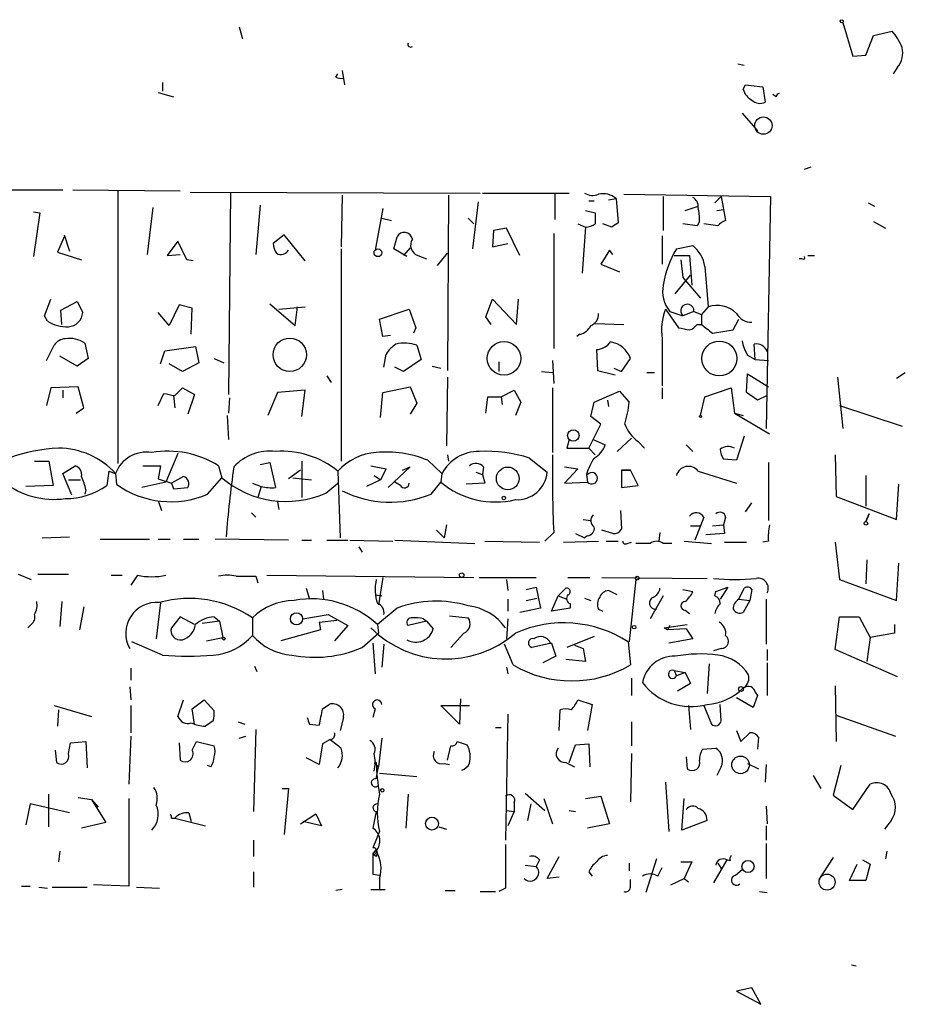
# Model space of a CAD drawing. Extents: x 6 to 734, y 5463 to 6395.
# Drawn here: x 584 to 653, y 5794 to 5870 of the extents above; entities that cross this region are included whole.
import ezdxf

# ---------------------------------------------------------------- set-up
doc = ezdxf.new("R2010")
doc.units = 0
doc.header["$MEASUREMENT"] = 0
doc.layers.add('MAIN', color=5, linetype='CONTINUOUS')

msp = doc.modelspace()

# ---------------------------------------------------------------- linework, layer by layer
at = {"layer": 'MAIN'}
for p, q in [((647.7847, 5869.8211), (648.5467, 5867.1964)), ((601.1333, 5869.4824), (601.3873, 5868.5511)), ((650.1553, 5868.8051), (651.5947, 5869.1438)), ((649.5627, 5867.2811), (650.1553, 5868.8051)), ((648.5467, 5867.1964), (649.5627, 5867.2811)), ((609.092, 5866.0958), (609.2613, 5864.9951)), ((639.6567, 5866.6038), (640.1647, 5866.5191)), ((652.018, 5866.3498), (651.6793, 5865.8418)), ((595.2067, 5865.1644), (595.2067, 5864.4871)), ((608.584, 5865.5878), (608.7533, 5865.8418)), ((594.868, 5864.4024), (596.0533, 5864.0638)), ((640.08, 5864.6564), (640.2493, 5864.9951)), ((640.2493, 5864.9951), (641.604, 5864.8258)), ((641.604, 5864.8258), (641.7733, 5863.6404)), ((642.62, 5864.0638), (642.366, 5864.2331)), ((639.9953, 5862.7938), (641.1807, 5861.4391)), ((644.8213, 5858.4758), (645.3293, 5858.6451)), ((578.1887, 5856.8671), (587.502, 5856.8671)), ((588.264, 5856.8671), (596.5613, 5856.7824)), ((591.7353, 5856.7824), (591.7353, 5835.7004)), ((597.3233, 5856.6978), (619.76, 5856.6131)), ((600.456, 5856.6978), (600.2867, 5841.0344)), ((609.092, 5856.4438), (609.0073, 5852.4644)), ((617.3047, 5856.4438), (617.22, 5842.8971)), ((619.9293, 5856.6131), (626.618, 5856.6131)), ((625.5173, 5856.5284), (625.5173, 5854.5811)), ((628.142, 5856.0204), (628.5653, 5856.0204)), ((629.666, 5856.1051), (630.2587, 5856.1898)), ((630.2587, 5856.1898), (630.428, 5854.3271)), ((630.8513, 5856.5284), (642.1967, 5856.3591)), ((633.8993, 5856.3591), (633.8993, 5853.7344)), ((638.3867, 5856.3591), (637.8787, 5855.8511)), ((638.3867, 5856.3591), (638.7253, 5854.4964)), ((642.1967, 5856.3591), (641.858, 5838.4098)), ((594.4447, 5855.5124), (594.0213, 5851.8718)), ((602.742, 5855.6818), (602.4033, 5851.8718)), ((612.2247, 5855.4278), (611.632, 5852.2104)), ((619.5907, 5855.9358), (619.1673, 5852.2951)), ((627.888, 5855.2584), (628.65, 5855.0891)), ((635.5927, 5855.2584), (636.6087, 5855.5971)), ((638.048, 5855.2584), (638.556, 5855.3431)), ((649.732, 5855.8511), (650.24, 5855.5971)), ((585.216, 5855.1738), (585.724, 5855.0891)), ((585.724, 5855.0891), (585.216, 5851.7024)), ((612.14, 5854.6658), (612.902, 5854.4964)), ((618.8287, 5854.6658), (619.252, 5854.2424)), ((620.776, 5853.7344), (620.6913, 5852.4644)), ((621.792, 5853.9038), (620.776, 5853.7344)), ((622.808, 5851.7871), (621.792, 5853.9038)), ((627.2953, 5854.2424), (627.888, 5853.9884)), ((627.888, 5853.9884), (627.634, 5850.4324)), ((629.92, 5853.9884), (629.2427, 5854.2424)), ((636.524, 5854.0731), (635.4233, 5854.2424)), ((636.6933, 5854.4118), (636.524, 5854.0731)), ((638.1327, 5854.0731), (637.032, 5854.2424)), ((650.1553, 5854.4118), (651.0867, 5853.9038)), ((587.5867, 5853.2264), (587.0787, 5852.0411)), ((587.5867, 5853.3958), (588.01, 5852.1258)), ((604.6047, 5853.3958), (603.758, 5852.7184)), ((606.2133, 5851.3638), (604.6047, 5853.3958)), ((613.0713, 5852.2951), (613.3253, 5853.2264)), ((625.4327, 5853.4804), (625.4327, 5844.5904)), ((633.8147, 5853.3111), (633.8147, 5851.1098)), ((596.392, 5852.8878), (595.5453, 5851.7871)), ((597.0693, 5851.4484), (596.392, 5852.8878)), ((609.0073, 5852.2951), (609.0073, 5835.8698)), ((614.0873, 5851.7024), (613.0713, 5852.2951)), ((614.3413, 5852.3798), (613.8333, 5851.7871)), ((620.6913, 5852.4644), (621.8767, 5852.7184)), ((629.7507, 5852.2104), (629.0733, 5851.1098)), ((630.0047, 5851.8718), (629.7507, 5852.2104)), ((634.9153, 5852.2951), (636.1853, 5852.5491)), ((587.0787, 5852.0411), (588.9413, 5851.4484)), ((595.5453, 5851.7871), (596.5613, 5851.8718)), ((597.5773, 5851.3638), (597.0693, 5851.4484)), ((614.934, 5851.7871), (615.6113, 5851.5331)), ((616.458, 5851.0251), (617.22, 5851.9564)), ((634.746, 5851.7871), (635.9313, 5851.7871)), ((635.254, 5851.4484), (635.4233, 5850.0938)), ((635.9313, 5851.7871), (636.1007, 5849.5011)), ((644.652, 5851.5331), (644.398, 5851.5331)), ((645.0753, 5851.7871), (645.5833, 5851.7871)), ((629.0733, 5851.1098), (630.5127, 5850.5171)), ((637.1167, 5850.9404), (637.3707, 5847.8078)), ((634.8307, 5848.8238), (636.016, 5850.2631)), ((635.4233, 5850.0938), (636.778, 5848.4851)), ((586.0627, 5847.1304), (586.5707, 5848.4004)), ((620.1833, 5847.0458), (620.6913, 5848.4004)), ((620.6913, 5848.4004), (622.554, 5846.4531)), ((622.554, 5846.4531), (622.7233, 5848.4004)), ((587.3327, 5847.5538), (588.6027, 5848.2311)), ((588.6027, 5848.2311), (589.026, 5847.3844)), ((596.4767, 5847.9771), (595.7147, 5846.3684)), ((597.4927, 5847.7231), (596.4767, 5847.9771)), ((597.408, 5845.6911), (597.4927, 5847.7231)), ((603.504, 5848.0618), (605.4513, 5846.3684)), ((604.1813, 5847.6384), (606.2133, 5847.8078)), ((605.4513, 5846.3684), (605.6207, 5847.8078)), ((611.9707, 5846.8764), (614.2567, 5847.6384)), ((614.2567, 5847.6384), (614.7647, 5846.1991)), ((634.0687, 5847.6384), (635.0847, 5846.1991)), ((637.3707, 5847.8078), (636.8627, 5847.2151)), ((586.3167, 5846.7071), (586.0627, 5847.1304)), ((587.4173, 5846.4531), (587.3327, 5847.5538)), ((595.7147, 5846.3684), (594.868, 5847.3844)), ((612.2247, 5845.5218), (611.9707, 5846.8764)), ((620.6067, 5846.4531), (620.1833, 5847.0458)), ((634.4073, 5847.4691), (635.4233, 5847.1304)), ((636.27, 5847.4691), (635.4233, 5847.1304)), ((636.27, 5847.4691), (636.8627, 5847.2151)), ((636.8627, 5847.2151), (636.8627, 5846.4531)), ((639.318, 5846.0298), (639.7413, 5846.8764)), ((614.7647, 5846.1991), (614.5953, 5845.7758)), ((628.65, 5846.5378), (630.8513, 5846.4531)), ((636.524, 5846.4531), (636.8627, 5846.4531)), ((612.8173, 5845.6064), (612.2247, 5845.5218)), ((627.4647, 5845.6911), (627.2107, 5845.5218)), ((633.8147, 5845.3524), (633.8147, 5841.7118)), ((637.7093, 5845.7758), (639.318, 5846.0298)), ((586.232, 5843.6591), (586.8247, 5844.8444)), ((589.1953, 5845.0138), (589.4493, 5843.8284)), ((595.376, 5844.4211), (597.7467, 5844.7598)), ((597.7467, 5844.7598), (598.0007, 5843.4898)), ((614.8493, 5844.8444), (615.188, 5843.7438)), ((641.0113, 5843.7438), (640.9267, 5844.9291)), ((588.6027, 5843.2358), (587.248, 5843.9978)), ((589.4493, 5843.8284), (588.6027, 5843.2358)), ((595.0373, 5843.4051), (595.376, 5844.4211)), ((599.186, 5843.8284), (599.948, 5843.4898)), ((612.3093, 5843.1511), (612.4787, 5844.1671)), ((628.7347, 5844.5058), (628.8193, 5842.8971)), ((630.682, 5842.8124), (631.3593, 5843.8284)), ((640.4187, 5844.0824), (641.0113, 5843.7438)), ((596.7307, 5842.8124), (595.7147, 5843.4051)), ((598.0007, 5843.4898), (596.7307, 5842.8124)), ((613.8333, 5842.8124), (613.156, 5843.1511)), ((615.188, 5843.7438), (613.8333, 5842.8124)), ((616.0347, 5843.2358), (616.712, 5843.0664)), ((621.1993, 5843.5744), (621.1993, 5842.8124)), ((625.348, 5843.6591), (625.4327, 5841.8811)), ((630.0893, 5843.0664), (630.682, 5842.8124)), ((641.0113, 5843.7438), (642.0273, 5843.6591)), ((607.9067, 5842.4738), (608.2453, 5841.9658)), ((617.22, 5842.3891), (617.1353, 5837.0551)), ((624.5013, 5842.8124), (625.348, 5842.7278)), ((628.8193, 5842.8971), (630.174, 5842.5584)), ((632.6293, 5842.7278), (633.222, 5842.7278)), ((640.334, 5841.2038), (640.4187, 5842.6431)), ((640.4187, 5842.6431), (642.0273, 5841.6271)), ((647.3613, 5842.3891), (647.7847, 5838.4098)), ((651.9333, 5842.3044), (652.6107, 5842.7278)), ((586.5707, 5841.5424), (586.232, 5840.1878)), ((588.6873, 5841.6271), (586.5707, 5841.5424)), ((589.1107, 5840.0184), (588.6873, 5841.6271)), ((596.138, 5840.9498), (596.7307, 5841.5424)), ((596.7307, 5841.5424), (597.662, 5841.0344)), ((612.2247, 5841.2038), (614.3413, 5841.6271)), ((614.3413, 5841.6271), (614.8493, 5840.3571)), ((625.348, 5841.5424), (625.348, 5836.5471)), ((633.8147, 5841.5424), (633.8147, 5840.6958)), ((637.1167, 5840.8651), (639.1487, 5841.5424)), ((639.1487, 5841.5424), (639.4027, 5839.5951)), ((587.502, 5841.3731), (587.502, 5840.7804)), ((594.868, 5840.1878), (595.2913, 5841.1191)), ((596.0533, 5840.9498), (596.138, 5840.0184)), ((597.662, 5841.0344), (597.154, 5839.5104)), ((600.3713, 5840.7804), (600.2867, 5839.5951)), ((604.0967, 5841.2038), (603.3347, 5839.4258)), ((606.2133, 5841.3731), (604.0967, 5841.2038)), ((605.9593, 5839.3411), (606.2133, 5841.3731)), ((612.0553, 5839.2564), (612.2247, 5841.2038)), ((620.1833, 5839.5951), (620.3527, 5840.8651)), ((620.3527, 5840.8651), (621.3687, 5840.8651)), ((621.3687, 5840.8651), (622.3847, 5841.3731)), ((621.3687, 5840.8651), (621.4533, 5840.2724)), ((622.3847, 5841.3731), (622.8927, 5840.4418)), ((628.5653, 5840.4418), (630.5127, 5841.2884)), ((630.5127, 5841.2884), (631.2747, 5840.4418)), ((636.778, 5839.4258), (637.1167, 5840.8651)), ((641.1807, 5840.6111), (640.334, 5841.2038)), ((641.9427, 5840.9498), (641.1807, 5840.6111)), ((588.518, 5839.5951), (589.1107, 5840.0184)), ((614.8493, 5840.3571), (614.3413, 5839.5104)), ((622.8927, 5840.4418), (622.4693, 5839.4258)), ((628.3113, 5839.3411), (628.5653, 5840.4418)), ((629.5813, 5840.6111), (629.666, 5840.1031)), ((647.5307, 5840.1878), (652.3567, 5838.5791)), ((600.202, 5839.4258), (600.2867, 5837.5631)), ((629.0733, 5838.7484), (628.3113, 5839.3411)), ((639.4027, 5839.5951), (640.08, 5839.4258)), ((639.4027, 5839.5951), (642.112, 5837.9864)), ((628.142, 5836.8858), (629.0733, 5838.7484)), ((640.1647, 5837.8171), (639.572, 5835.9544)), ((626.618, 5837.5631), (626.4487, 5836.8858)), ((628.4807, 5837.5631), (629.412, 5837.1398)), ((630.3433, 5836.6318), (631.444, 5837.6478)), ((631.952, 5837.3938), (632.46, 5836.8858)), ((635.6773, 5837.1398), (636.1853, 5836.6318)), ((596.392, 5836.4624), (595.4607, 5834.2611)), ((617.22, 5836.3778), (617.3047, 5835.8698)), ((626.4487, 5836.8858), (628.142, 5836.8858)), ((628.142, 5836.8858), (628.65, 5836.3778)), ((647.192, 5836.3778), (647.2767, 5833.1604)), ((585.3007, 5835.8698), (586.4013, 5835.8698)), ((586.4013, 5835.8698), (586.74, 5834.0071)), ((587.502, 5834.9384), (588.4333, 5835.5311)), ((593.6827, 5835.5311), (595.0373, 5835.5311)), ((595.0373, 5835.5311), (594.868, 5834.5151)), ((599.5247, 5835.5311), (599.7787, 5834.5998)), ((602.742, 5835.6158), (603.504, 5835.7851)), ((603.504, 5835.7851), (603.9273, 5833.8378)), ((605.9593, 5835.8698), (605.9593, 5833.0758)), ((611.2933, 5835.5311), (612.4787, 5835.2771)), ((614.3413, 5835.4464), (612.648, 5833.8378)), ((613.7487, 5835.1924), (614.3413, 5835.4464)), ((615.696, 5835.9544), (616.7967, 5834.9384)), ((620.014, 5835.4464), (619.9293, 5834.8538)), ((623.57, 5836.1238), (624.9247, 5835.0231)), ((626.2793, 5835.4464), (627.2953, 5835.2771)), ((639.572, 5835.9544), (638.556, 5836.0391)), ((642.0273, 5835.7851), (642.0273, 5831.2978)), ((588.1793, 5833.2451), (587.502, 5834.9384)), ((591.058, 5835.1078), (590.8887, 5834.0071)), ((591.058, 5835.1078), (591.566, 5834.9384)), ((591.566, 5834.9384), (591.6507, 5834.0918)), ((596.8153, 5834.6844), (595.884, 5834.1764)), ((605.8747, 5835.1924), (604.9433, 5834.5151)), ((608.7533, 5835.1078), (608.9227, 5829.9431)), ((611.5473, 5834.7691), (612.0553, 5834.4304)), ((612.4787, 5835.2771), (612.0553, 5834.4304)), ((616.7967, 5834.9384), (616.712, 5834.2611)), ((619.4213, 5835.0231), (619.9293, 5834.8538)), ((619.9293, 5834.8538), (620.0987, 5834.1764)), ((627.2953, 5835.2771), (626.2793, 5834.1764)), ((627.9727, 5834.8538), (628.0573, 5834.2611)), ((630.682, 5835.1924), (631.3593, 5835.1924)), ((631.3593, 5835.1924), (630.682, 5835.1924)), ((630.682, 5835.1924), (630.682, 5833.8378)), ((631.952, 5834.0071), (631.3593, 5835.1924)), ((636.6087, 5835.1078), (639.572, 5834.1764)), ((649.5627, 5834.7691), (649.5627, 5832.3984)), ((586.74, 5834.0071), (584.6233, 5833.9224)), ((587.9253, 5834.4304), (588.8567, 5834.4304)), ((595.4607, 5834.2611), (593.598, 5833.8378)), ((594.868, 5834.5151), (595.884, 5834.1764)), ((595.884, 5834.1764), (596.0533, 5833.7531)), ((598.678, 5833.3298), (599.7787, 5834.5998)), ((602.1493, 5834.1764), (602.8267, 5833.9224)), ((602.8267, 5833.9224), (602.5727, 5833.0758)), ((605.282, 5834.5998), (606.7213, 5834.4304)), ((607.822, 5833.4144), (608.7533, 5834.1764)), ((612.0553, 5834.4304), (610.9547, 5833.9224)), ((613.5793, 5834.0071), (613.156, 5834.2611)), ((615.95, 5833.3298), (616.712, 5834.2611)), ((620.0987, 5834.1764), (618.6593, 5834.0918)), ((626.2793, 5834.1764), (628.0573, 5834.2611)), ((630.682, 5833.8378), (631.952, 5834.0071)), ((651.9333, 5831.3824), (652.1027, 5834.0918)), ((589.28, 5833.6684), (589.1953, 5833.3298)), ((596.0533, 5833.7531), (597.154, 5833.8378)), ((647.2767, 5833.1604), (651.9333, 5831.3824)), ((594.868, 5832.8218), (595.122, 5832.0598)), ((604.0967, 5832.7371), (604.1813, 5832.1444)), ((640.2493, 5831.9751), (640.7573, 5832.6524)), ((602.0647, 5831.8904), (602.4033, 5831.5518)), ((630.5973, 5832.0598), (630.682, 5830.6204)), ((649.8167, 5831.8058), (649.5627, 5831.2131)), ((649.5627, 5831.2131), (649.8167, 5831.8058)), ((617.1353, 5830.9591), (616.966, 5829.9431)), ((627.7187, 5831.3824), (628.3113, 5831.2978)), ((636.016, 5830.8744), (636.778, 5830.8744)), ((636.778, 5830.8744), (636.3547, 5829.7738)), ((637.032, 5831.5518), (636.778, 5830.8744)), ((637.7093, 5830.8744), (638.556, 5830.9591)), ((638.7253, 5831.5518), (638.556, 5830.9591)), ((638.556, 5830.9591), (638.6407, 5830.2818)), ((616.3733, 5830.5358), (616.966, 5829.9431)), ((625.4327, 5830.3664), (624.7553, 5829.6891)), ((627.126, 5830.2818), (627.8033, 5829.9431)), ((628.0573, 5830.1124), (627.8033, 5829.9431)), ((630.0047, 5830.2818), (629.158, 5830.5358)), ((633.6453, 5830.3664), (633.5607, 5829.6891)), ((638.6407, 5830.2818), (637.2013, 5830.1971)), ((585.8933, 5829.9431), (588.01, 5830.0278)), ((590.3807, 5829.8584), (594.1907, 5829.8584)), ((594.868, 5829.8584), (595.7993, 5829.8584)), ((596.8153, 5829.8584), (598.0007, 5829.8584)), ((604.9433, 5829.7738), (599.2707, 5829.8584)), ((605.9593, 5829.7738), (606.7213, 5829.7738)), ((607.9067, 5829.7738), (609.5153, 5829.7738)), ((609.6847, 5829.7738), (612.9867, 5829.6891)), ((613.156, 5829.7738), (619.3367, 5829.5198)), ((620.0987, 5829.6891), (624.332, 5829.6044)), ((626.1947, 5829.6044), (628.904, 5829.6891)), ((629.4967, 5829.6891), (630.428, 5829.6891)), ((631.1053, 5829.5198), (631.444, 5829.6044)), ((632.8833, 5829.5198), (631.7827, 5829.5198)), ((634.5767, 5829.5198), (633.8993, 5829.5198)), ((635.508, 5829.6891), (637.6247, 5829.5198)), ((638.6407, 5829.6044), (640.334, 5829.6044)), ((642.0273, 5829.6891), (641.604, 5829.6044)), ((647.192, 5829.6044), (647.5307, 5826.7258)), ((610.362, 5829.2658), (610.616, 5828.8424)), ((649.6473, 5828.2498), (649.5627, 5826.3871)), ((651.9333, 5825.1171), (652.1027, 5827.9958)), ((584.0307, 5827.1491), (585.0467, 5826.7258)), ((585.5547, 5827.1491), (587.9253, 5827.1491)), ((591.2273, 5827.0644), (592.074, 5827.0644)), ((593.2593, 5827.0644), (592.7513, 5826.3024)), ((603.25, 5827.0644), (619.252, 5826.8951)), ((602.4033, 5826.9798), (602.5727, 5826.4718)), ((612.2247, 5826.8951), (611.886, 5824.7784)), ((619.6753, 5826.8951), (624.078, 5826.8951)), ((621.792, 5826.7258), (621.8767, 5825.8791)), ((626.5333, 5826.8951), (628.2267, 5826.8951)), ((629.158, 5826.8951), (637.286, 5826.8104)), ((631.7827, 5826.7258), (631.2747, 5821.8998)), ((647.5307, 5826.7258), (651.9333, 5825.1171)), ((606.298, 5826.0484), (606.552, 5825.2018)), ((607.568, 5825.8791), (607.6527, 5825.2018)), ((611.632, 5825.5404), (612.14, 5825.4558)), ((623.316, 5825.9638), (624.078, 5826.1331)), ((624.078, 5826.1331), (624.4167, 5824.5244)), ((625.7713, 5825.4558), (626.364, 5826.0484)), ((630.3433, 5825.5404), (629.666, 5825.8791)), ((635.4233, 5825.9638), (636.1853, 5825.7944)), ((637.8787, 5825.4558), (637.9633, 5825.7944)), ((637.9633, 5825.7944), (638.8947, 5826.1331)), ((638.8947, 5826.1331), (638.302, 5825.2018)), ((639.7413, 5825.2018), (640.1647, 5826.0484)), ((640.7573, 5825.9638), (640.588, 5825.1171)), ((587.4173, 5825.0324), (587.248, 5823.0851)), ((595.0373, 5824.9478), (594.6987, 5822.1538)), ((621.8767, 5825.2018), (621.8767, 5824.2704)), ((623.316, 5825.1171), (624.1627, 5825.2864)), ((625.2633, 5824.2704), (625.7713, 5825.4558)), ((625.7713, 5825.4558), (626.4487, 5825.2018)), ((626.7027, 5824.8631), (626.7027, 5824.5244)), ((627.8033, 5825.2864), (628.3113, 5825.1171)), ((633.8993, 5825.4558), (632.8833, 5823.6778)), ((639.7413, 5825.2018), (640.588, 5825.1171)), ((640.588, 5825.1171), (640.08, 5824.1858)), ((641.858, 5825.2018), (641.858, 5821.7304)), ((589.1107, 5824.6091), (588.772, 5822.8311)), ((606.044, 5823.6778), (607.9913, 5824.0164)), ((607.9913, 5824.0164), (609.5153, 5823.1698)), ((613.3253, 5824.5244), (611.8013, 5823.2544)), ((624.4167, 5824.5244), (622.808, 5824.1858)), ((626.7027, 5824.5244), (625.2633, 5824.2704)), ((628.904, 5824.4398), (629.2427, 5824.2704)), ((635.5927, 5824.3551), (635.9313, 5824.1011)), ((585.0467, 5823.2544), (584.7927, 5823.0004)), ((596.5613, 5823.8471), (595.884, 5823.0004)), ((597.662, 5823.2544), (596.5613, 5823.8471)), ((599.6093, 5823.5084), (598.2547, 5823.3391)), ((599.186, 5823.8471), (599.6093, 5823.5084)), ((599.6093, 5823.5084), (599.8633, 5822.2384)), ((602.1493, 5823.7624), (602.1493, 5822.4078)), ((607.314, 5823.4238), (608.6687, 5823.5931)), ((607.314, 5823.4238), (607.3987, 5822.8311)), ((611.8013, 5823.2544), (611.886, 5822.5771)), ((615.6113, 5823.5084), (614.172, 5823.1698)), ((615.3573, 5823.6778), (615.6113, 5823.5084)), ((615.6113, 5823.5084), (616.1193, 5822.9158)), ((617.3893, 5823.9318), (618.8287, 5823.7624)), ((621.8767, 5823.6778), (621.792, 5822.1538)), ((633.984, 5823.0004), (635.762, 5823.2544)), ((647.192, 5821.3071), (647.5307, 5823.8471)), ((647.5307, 5823.8471), (649.0547, 5823.8471)), ((649.0547, 5823.8471), (649.9013, 5822.2384)), ((651.764, 5823.2544), (651.764, 5822.5771)), ((607.3987, 5822.8311), (604.3507, 5821.9844)), ((609.5153, 5823.1698), (608.4993, 5821.9844)), ((610.616, 5821.4764), (611.886, 5822.5771)), ((618.49, 5822.5771), (617.474, 5821.4764)), ((634.238, 5822.8311), (633.984, 5823.0004)), ((634.4073, 5823.1698), (634.238, 5822.8311)), ((635.6773, 5822.9158), (634.238, 5822.8311)), ((635.6773, 5822.9158), (636.1853, 5822.1538)), ((651.764, 5822.5771), (649.9013, 5822.2384)), ((595.2067, 5820.8838), (592.836, 5821.8998)), ((598.5933, 5821.9844), (599.8633, 5822.2384)), ((611.4627, 5821.8151), (611.632, 5819.4444)), ((612.3093, 5821.7304), (612.14, 5819.9524)), ((622.3, 5820.1218), (621.6227, 5821.7304)), ((625.2633, 5821.8151), (623.7393, 5821.4764)), ((625.1787, 5821.8151), (625.2633, 5821.8151)), ((625.2633, 5821.8151), (625.602, 5820.7991)), ((628.5653, 5822.3231), (626.4487, 5821.4764)), ((631.19, 5821.8998), (631.3593, 5820.1218)), ((636.1853, 5822.1538), (634.3227, 5821.8151)), ((649.9013, 5822.2384), (649.6473, 5820.3758)), ((627.0413, 5821.6458), (627.7187, 5821.3918)), ((627.7187, 5821.3918), (627.888, 5820.3758)), ((638.3867, 5821.3918), (637.794, 5821.2224)), ((641.9427, 5821.3071), (641.9427, 5820.4604)), ((652.018, 5819.1904), (647.192, 5821.3071)), ((625.602, 5820.7991), (624.586, 5820.2911)), ((627.888, 5820.3758), (626.364, 5820.5451)), ((637.4553, 5820.2064), (637.286, 5817.9204)), ((641.9427, 5820.2911), (641.9427, 5817.7511)), ((592.7513, 5819.8678), (592.7513, 5818.9364)), ((602.3187, 5820.0371), (602.488, 5819.6138)), ((621.792, 5819.9524), (621.8767, 5819.4444)), ((634.746, 5819.6984), (635.5927, 5819.5291)), ((634.746, 5819.6984), (634.9153, 5819.2751)), ((635.5927, 5819.5291), (634.9153, 5819.2751)), ((635.5927, 5819.5291), (636.016, 5818.6824)), ((631.444, 5819.1058), (631.444, 5817.7511)), ((636.016, 5818.6824), (635, 5818.0898)), ((592.6667, 5818.4284), (592.7513, 5817.4124)), ((641.0113, 5818.0051), (641.1807, 5817.7511)), ((647.192, 5818.5131), (647.2767, 5814.1951)), ((596.392, 5816.1424), (596.8153, 5817.4124)), ((597.4927, 5816.7351), (598.424, 5817.4124)), ((598.424, 5817.4124), (599.186, 5816.5658)), ((618.236, 5817.4971), (618.1513, 5815.5498)), ((627.2953, 5817.4124), (628.396, 5817.0738)), ((640.842, 5816.8198), (639.572, 5817.5818)), ((641.1807, 5817.7511), (640.842, 5816.8198)), ((586.8247, 5816.9891), (589.7033, 5816.1424)), ((587.1633, 5816.6504), (587.0787, 5815.3804)), ((592.7513, 5816.9891), (592.7513, 5814.8724)), ((597.662, 5815.5498), (597.4927, 5816.7351)), ((607.568, 5816.7351), (608.076, 5817.0738)), ((611.632, 5816.7351), (611.4627, 5816.0578)), ((618.1513, 5815.5498), (616.712, 5816.9891)), ((616.712, 5816.9891), (618.9133, 5816.9891)), ((625.856, 5815.0418), (625.9407, 5816.6504)), ((628.396, 5817.0738), (628.0573, 5815.0418)), ((635.8467, 5816.9891), (636.016, 5815.1264)), ((637.032, 5816.9891), (637.6247, 5815.5498)), ((638.3867, 5815.8038), (638.302, 5817.0738)), ((599.1013, 5815.8038), (598.5087, 5815.3804)), ((601.0487, 5815.7191), (601.5567, 5815.5498)), ((609.1767, 5816.0578), (608.9227, 5815.0418)), ((621.8767, 5816.3118), (621.7073, 5806.5751)), ((631.444, 5815.7191), (631.444, 5813.8564)), ((647.2767, 5816.2271), (651.8487, 5814.6184)), ((602.4033, 5815.1264), (602.234, 5808.7764)), ((606.552, 5815.5498), (607.314, 5815.4651)), ((620.9453, 5815.2958), (621.3687, 5815.2958)), ((639.572, 5815.0418), (639.9107, 5814.1951)), ((639.9107, 5814.1951), (640.588, 5814.8724)), ((587.9253, 5813.2638), (588.0947, 5814.1104)), ((588.0947, 5814.1104), (589.28, 5814.1951)), ((589.28, 5814.1951), (589.3647, 5812.1631)), ((592.7513, 5814.6184), (592.582, 5810.8931)), ((596.4767, 5814.1104), (596.5613, 5812.7558)), ((597.4927, 5813.5178), (597.8313, 5814.1951)), ((597.8313, 5814.1951), (599.186, 5813.8564)), ((601.1333, 5814.4491), (601.6413, 5814.6184)), ((608.1607, 5814.3644), (607.568, 5814.0258)), ((612.14, 5814.4491), (611.886, 5812.2478)), ((617.982, 5814.1951), (618.744, 5813.9411)), ((641.2653, 5814.5338), (641.1807, 5813.6024)), ((586.9093, 5813.5178), (586.994, 5812.5864)), ((607.568, 5814.0258), (607.314, 5812.4171)), ((617.22, 5812.7558), (617.474, 5813.8564)), ((626.618, 5812.5864), (627.126, 5813.9411)), ((627.126, 5813.9411), (628.142, 5814.0258)), ((628.142, 5814.0258), (628.2267, 5812.2478)), ((636.9473, 5813.6024), (637.9633, 5813.6871)), ((607.314, 5812.4171), (606.298, 5812.9251)), ((626.364, 5812.5864), (627.0413, 5812.2478)), ((631.444, 5813.2638), (631.3593, 5809.5384)), ((635.6773, 5813.0098), (635.762, 5812.0784)), ((598.932, 5812.2478), (598.678, 5812.3324)), ((611.7167, 5812.4171), (611.886, 5812.2478)), ((611.7167, 5811.3164), (611.886, 5812.2478)), ((616.966, 5812.5018), (617.3893, 5812.4171)), ((638.3867, 5812.2478), (638.048, 5811.5704)), ((640.4187, 5812.5018), (641.2653, 5812.0784)), ((641.858, 5812.4171), (641.7733, 5811.0624)), ((647.6153, 5812.3324), (647.0227, 5810.0464)), ((611.9707, 5811.7398), (614.8493, 5811.4858)), ((634.0687, 5811.0624), (634.3227, 5807.2524)), ((645.4987, 5811.5704), (646.0913, 5810.5544)), ((604.4353, 5810.5544), (604.9433, 5810.5544)), ((604.9433, 5810.5544), (604.6047, 5806.9984)), ((648.5467, 5808.9458), (649.9013, 5810.8931)), ((586.4013, 5807.5911), (586.4013, 5810.1311)), ((588.6873, 5809.8771), (589.7033, 5809.7078)), ((589.7033, 5809.7078), (590.2113, 5809.1151)), ((589.7033, 5809.7078), (590.804, 5807.9298)), ((592.582, 5809.7924), (592.582, 5803.0191)), ((614.172, 5810.1311), (614.0027, 5807.5064)), ((623.2313, 5810.2158), (624.7553, 5808.8611)), ((624.6707, 5809.7924), (625.348, 5807.8451)), ((627.888, 5809.7924), (629.0733, 5809.9618)), ((629.0733, 5809.9618), (629.7507, 5807.8451)), ((635.3387, 5807.3371), (635.508, 5809.7924)), ((647.0227, 5810.0464), (648.5467, 5808.9458)), ((584.962, 5809.3691), (584.6233, 5807.7604)), ((588.01, 5808.6918), (584.962, 5809.3691)), ((611.7167, 5808.7764), (611.4627, 5807.5064)), ((621.792, 5808.8611), (622.3847, 5808.7764)), ((622.3847, 5808.7764), (621.8767, 5807.6758)), ((622.3847, 5809.4538), (622.3847, 5808.7764)), ((623.6547, 5809.3691), (623.4007, 5808.0991)), ((626.618, 5808.8611), (627.126, 5808.7764)), ((641.858, 5809.1998), (641.9427, 5807.8451)), ((595.884, 5808.2684), (596.138, 5808.2684)), ((596.138, 5808.2684), (598.5087, 5807.6758)), ((597.2387, 5808.6918), (597.408, 5808.0144)), ((605.8747, 5807.8451), (607.06, 5808.6071)), ((607.4833, 5807.6758), (606.044, 5808.0144)), ((607.06, 5808.6071), (607.4833, 5807.6758)), ((637.286, 5808.0991), (635.3387, 5807.3371)), ((651.51, 5808.0991), (651.002, 5807.4218)), ((590.804, 5807.9298), (588.9413, 5807.5064)), ((611.9707, 5807.2524), (611.4627, 5805.9824)), ((616.5427, 5807.5911), (617.1353, 5807.4218)), ((629.7507, 5807.8451), (628.0573, 5807.5064)), ((641.858, 5807.6758), (641.858, 5806.5751)), ((602.234, 5806.5751), (602.234, 5805.3051)), ((587.248, 5805.7284), (587.1633, 5804.8818)), ((611.4627, 5805.4744), (611.7167, 5805.8131)), ((641.858, 5806.3211), (641.858, 5803.6118)), ((651.1713, 5805.7284), (651.0867, 5805.1358)), ((611.7167, 5805.3051), (611.4627, 5805.4744)), ((624.332, 5805.0511), (624.078, 5804.5431)), ((624.9247, 5803.6118), (625.856, 5805.3051)), ((633.3913, 5805.1358), (632.5447, 5802.5111)), ((638.81, 5805.0511), (637.794, 5803.2731)), ((639.064, 5804.9664), (638.81, 5805.0511)), ((647.0227, 5805.2204), (645.922, 5803.5271)), ((649.3087, 5805.0511), (649.9013, 5804.7124)), ((623.2313, 5804.6278), (624.078, 5804.5431)), ((631.2747, 5804.7971), (631.2747, 5804.2044)), ((633.476, 5803.7811), (633.8147, 5804.4584)), ((635.254, 5804.8818), (636.1007, 5804.8818)), ((636.1007, 5804.8818), (635.508, 5803.6118)), ((638.1327, 5804.7971), (638.3867, 5804.3738)), ((639.4873, 5803.8658), (639.9953, 5804.2891)), ((648.2927, 5803.4424), (648.8853, 5804.7124)), ((649.9013, 5804.7124), (649.5627, 5803.4424)), ((602.234, 5804.1198), (602.234, 5802.9344)), ((611.4627, 5803.9504), (611.9707, 5803.8658)), ((611.9707, 5803.6118), (611.9707, 5802.7651)), ((625.856, 5803.6964), (624.9247, 5803.6118)), ((628.142, 5804.1198), (628.396, 5803.7811)), ((631.3593, 5802.9344), (631.3593, 5803.5271)), ((634.492, 5803.1038), (635.508, 5803.6118)), ((635.508, 5803.6118), (635.8467, 5803.3578)), ((649.5627, 5803.4424), (648.2927, 5803.4424)), ((584.2847, 5803.0191), (584.962, 5803.0191)), ((585.6393, 5802.9344), (586.3167, 5802.8498)), ((586.6553, 5802.9344), (589.3647, 5802.9344)), ((592.582, 5803.0191), (589.8727, 5803.1038)), ((593.1747, 5802.9344), (594.9527, 5802.8498)), ((609.092, 5802.7651), (608.584, 5802.6804)), ((611.2933, 5802.7651), (612.394, 5802.7651)), ((617.0507, 5802.6804), (617.8127, 5802.6804)), ((621.7073, 5802.8498), (621.1993, 5802.5958)), ((619.76, 5802.5958), (620.9453, 5802.5958)), ((641.35, 5802.5958), (641.9427, 5802.5111)), ((648.462, 5796.9231), (648.8007, 5796.8384)), ((640.7573, 5795.1451), (639.572, 5794.8911)), ((641.4347, 5793.8751), (640.7573, 5795.1451)), ((639.572, 5794.8911), (641.4347, 5793.8751))]:
    msp.add_line(p, q, dxfattribs=at)
for centre, radius in [((647.6999, 5869.9058), 0.1197), ((641.6404, 5861.8335), 0.6688), ((611.8436, 5851.9988), 0.2993), ((605.0343, 5844.1071), 1.293), ((621.5924, 5843.8285), 1.297), ((638.2449, 5843.8219), 1.3527), ((636.7779, 5839.3411), 0.0846), ((626.9491, 5837.8701), 0.4415), ((621.8812, 5834.5469), 0.8776), ((621.5803, 5833.0335), 0.1338), ((649.5626, 5831.072), 0.1411), ((618.3206, 5827.0645), 0.1693), ((631.8884, 5826.8317), 0.1496), ((605.5571, 5823.6929), 0.4706), ((631.6556, 5823.0428), 0.1338), ((599.9268, 5822.1538), 0.1058), ((639.9106, 5818.2591), 0.1893), ((639.8774, 5812.3914), 0.6798), ((612.1823, 5810.4275), 0.1338), ((616.0251, 5807.8503), 0.5003), ((640.45, 5804.5312), 0.4702), ((646.5643, 5803.3258), 0.6202)]:
    msp.add_circle(centre, radius, dxfattribs=at)
for centre, radius, start, end in [((647.9529, 5866.0951), 4.7495, 21.99384, 39.934081), ((614.3731, 5868.1278), 0.2182, 157.18418, 309.086218), ((650.6631, 5867.4506), 1.7457, 320.907574, 14.029875), ((609.0072, 5866.4334), 0.9456, 243.413271, 280.325982), ((641.3358, 5864.9669), 1.2937, 193.888001, 243.43693), ((641.3818, 5864.4236), 0.8756, 224.504926, 296.559198), ((642.9165, 5864.0213), 0.2995, 98.157154, 171.842846), ((628.4384, 5857.6721), 1.2348, 239.04818, 292.151227), ((629.2427, 5855.0044), 1.5612, 49.400298, 102.530002), ((635.8257, 5855.576), 0.7855, 355.356285, 62.756461), ((632.798, 5854.6659), 3.9036, 356.267743, 12.524191), ((840.3498, 5854.6657), 211.7002, 179.885408, 180.114564), ((639.0636, 5853.3963), 1.1509, 107.093579, 143.981411), ((627.8031, 5855.513), 1.527, 273.187323, 303.684864), ((714.8566, 5727.1463), 152.6537, 123.578078, 123.807241), ((613.8898, 5852.9441), 0.6312, 10.314591, 153.430889), ((615.2302, 5852.5914), 0.8571, 147.086833, 249.782734), ((605.2826, 5852.8033), 1.527, 183.187323, 213.684864), ((604.3507, 5852.5489), 0.6825, 240.245747, 330.264491), ((641.4399, 5848.3408), 7.6293, 148.781617, 171.252296), ((634.5769, 5850.5439), 2.5706, 8.873089, 51.266395), ((644.7367, 5851.6178), 0.1196, 225, 45), ((636.3092, 5849.0241), 2.4567, 168.803959, 219.269551), ((638.5138, 5845.9874), 4.7418, 159.623986, 187.69589), ((635.762, 5847.5114), 0.5098, 355.240092, 228.363661), ((638.0618, 5845.7791), 2.1432, 45.19849, 108.812001), ((587.8661, 5847.4437), 1.1614, 272.921777, 357.073296), ((627.9525, 5847.251), 0.9528, 292.123029, 2.935981), ((640.7291, 5847.9488), 1.3267, 209.287412, 271.217957), ((587.7625, 5848.9334), 2.6546, 236.999568, 273.516018), ((627.1542, 5846.9469), 1.2937, 283.888001, 333.43693), ((677.8339, 6057.7691), 215.8457, 258.576788, 258.805966), ((635.5933, 5847.1297), 1.1507, 287.082228, 323.98361), ((806.6206, 6057.7765), 271.0633, 231.224788, 231.453958), ((587.7556, 5844.2525), 1.1031, 94.382771, 147.550319), ((588.0099, 5843.2775), 2.1023, 55.678017, 99.26832), ((614.5524, 5842.8554), 2.4537, 122.315026, 147.684974), ((613.9102, 5842.3262), 2.6876, 69.548252, 104.424549), ((628.6153, 5846.046), 1.5448, 274.432841, 322.162751), ((629.5657, 5843.2255), 1.8922, 18.579536, 81.808662), ((643.1452, 5845.763), 3.2028, 190.43141, 211.649458), ((641.0999, 5844.0589), 0.8873, 18.224626, 101.256742), ((638.0358, 6052.69), 215.8456, 258.578058, 258.807262), ((620.5045, 5841.7154), 10.8452, 344.122818, 353.255966), ((633.8145, 5839.849), 3.0817, 200.924451, 232.816264), ((627.6268, 5837.7667), 1.8921, 299.736994, 340.650503), ((638.9178, 5835.9931), 1.0159, 61.489916, 127.312066), ((587.7139, 5824.2266), 12.6712, 92.490456, 110.129058), ((587.1307, 5830.8615), 6.0244, 42.589027, 89.689952), ((593.9549, 5834.02), 2.5594, 80.892834, 158.971008), ((595.6073, 5829.2524), 7.4006, 58.039179, 99.703007), ((603.4949, 5832.8466), 3.8098, 83.483101, 136.968777), ((604.4243, 5829.8023), 6.8476, 50.787422, 94.162222), ((611.9974, 5832.1989), 4.3573, 93.693629, 138.118248), ((612.4945, 5828.1144), 8.4685, 67.787125, 95.269833), ((619.6355, 5833.4061), 3.2259, 89.293097, 151.641143), ((620.2409, 5825.7844), 10.8621, 72.152379, 92.984786), ((730.5406, 5834.8537), 105.2036, 179.169919, 182.444605), ((639.8266, 5836.886), 1.527, 183.187323, 213.684864), ((588.2152, 5834.8245), 0.7395, 349.079064, 72.846573), ((678.7331, 5824.1703), 78.8337, 171.776405, 175.738884), ((619.4174, 5834.8883), 0.8169, 43.090352, 128.104439), ((632.1966, 5833.6561), 4.3904, 145.801392, 164.16915), ((635.8467, 5834.515), 0.9654, 37.88123, 164.740197), ((584.1541, 5832.5241), 5.2521, 12.584303, 24.288032), ((596.6672, 5834.1341), 0.5699, 328.672427, 74.937113), ((622.6065, 5835.2297), 2.3274, 266.620384, 354.907205), ((628.3826, 5834.5574), 0.4401, 222.328871, 137.661504), ((586.7823, 5839.1575), 6.2302, 231.805687, 278.203716), ((587.7198, 5838.4399), 5.449, 269.490021, 305.560047), ((595.8377, 5839.9209), 7.177, 234.310589, 293.31264), ((604.7403, 5840.3849), 7.6213, 229.381908, 293.85051), ((603.631, 5837.1851), 3.3604, 256.151915, 275.058586), ((613.8952, 5834.183), 0.3616, 209.110013, 358.954052), ((620.9332, 5839.2895), 6.5653, 229.987489, 283.531001), ((612.8005, 5841.0023), 8.2938, 243.439583, 292.317759), ((628.922, 5831.2917), 0.6157, 135.783022, 234.598617), ((636.4541, 5831.2351), 0.6591, 28.723565, 142.490244), ((638.2784, 5831.4812), 0.4524, 8.977235, 134.149179), ((646.5125, 5830.0278), 4.498, 168.050526, 184.318496), ((628.0034, 5830.682), 0.5721, 275.405678, 10.860186), ((630.0893, 5830.9593), 0.6827, 262.88227, 330.239505), ((630.9783, 5829.6891), 0.2116, 180, 306.875312), ((633.3913, 5828.8423), 0.8468, 53.136869, 126.863131), ((594.36, 5832.044), 5.0998, 257.535656, 282.464344), ((600.202, 5824.3109), 2.7535, 75.760371, 104.239629), ((601.6413, 6207.9795), 381.0005, 269.885409, 270.114592), ((615.1747, 5825.9496), 3.544, 167.348796, 197.85264), ((639.445, 5842.7831), 16.0578, 264.098644, 275.901356), ((641.2442, 5826.0484), 0.7763, 334.138071, 101.005956), ((626.4487, 5825.7944), 0.2678, 288.421413, 108.441716), ((626.8439, 5825.2582), 0.4197, 137.742842, 250.334234), ((629.7445, 5825.069), 0.8139, 95.534773, 158.212969), ((632.8352, 5826.1269), 0.8139, 291.787031, 354.465227), ((634.3637, 5826.5996), 1.9916, 308.103582, 336.153182), ((640.4226, 5825.7368), 0.4045, 34.145878, 129.613322), ((584.1156, 5824.736), 1.3865, 328.733619, 12.344134), ((594.7441, 5822.5691), 2.3878, 84.98827, 209.541009), ((597.2843, 5816.6649), 8.6048, 55.571209, 105.721678), ((605.4596, 5820.3986), 4.7195, 91.12792, 134.540723), ((606.6951, 5817.6605), 7.574, 47.609679, 100.10132), ((611.5832, 5824.1565), 0.7395, 349.079064, 72.846573), ((616.3294, 5816.4094), 8.6532, 73.212093, 110.314099), ((629.7129, 5824.8357), 0.9006, 143.524537, 206.078517), ((633.3184, 5824.9202), 0.4859, 111.882425, 278.62872), ((635.5927, 5824.6937), 0.3387, 90, 270), ((637.7254, 5824.8988), 0.5777, 356.457073, 74.611795), ((639.5041, 5823.6967), 1.675, 135.863544, 166.028469), ((640.1011, 5824.5033), 0.7857, 117.253168, 184.635856), ((584.6656, 5823.8048), 0.6694, 304.698943, 18.426829), ((618.3287, 5820.5506), 4.1733, 35.945613, 83.11884), ((639.826, 5824.6939), 0.5681, 206.574073, 296.56054), ((596.3608, 5823.4142), 1.395, 285.376152, 353.422606), ((599.3041, 5821.5165), 2.3336, 92.900905, 131.864758), ((614.4237, 5823.4127), 0.3498, 89.623167, 223.980692), ((614.6376, 5820.9237), 2.8466, 75.354993, 94.26301), ((618.1852, 5823.3052), 0.7894, 292.715347, 35.393394), ((626.2075, 5814.228), 9.1478, 56.998031, 114.119823), ((637.7941, 5822.5772), 0.9465, 349.689739, 63.440363), ((596.5713, 5822.7747), 0.7234, 161.820521, 282.729839), ((617.1085, 5828.7861), 8.2031, 224.854303, 310.807059), ((614.7803, 5823.2677), 1.3845, 239.964592, 345.275184), ((598.805, 5825.2863), 4.4125, 273.850352, 319.280821), ((605.4938, 5825.2868), 4.413, 220.722405, 266.147493), ((623.824, 5821.8151), 0.3491, 75.959776, 255.959776), ((624.412, 5821.4905), 0.8326, 22.946482, 127.190567), ((638.3746, 5821.9602), 0.5686, 271.219518, 51.920872), ((606.9583, 5829.8516), 9.1391, 258.890233, 293.592331), ((636.761, 5809.9523), 11.0172, 82.847827, 100.090736), ((597.154, 5843.1734), 22.3745, 265.007111, 274.99289), ((634.761, 5818.2827), 2.5173, 88.41341, 168.905664), ((637.6971, 5817.6005), 3.3121, 32.084965, 82.442624), ((626.8297, 5827.8075), 8.9212, 239.486295, 300.513152), ((634.619, 5819.4021), 0.3224, 66.799076, 336.799076), ((636.0268, 5821.5739), 4.673, 216.916245, 285.63247), ((639.445, 5819.1481), 1.0793, 311.822669, 11.312015), ((637.0516, 5821.298), 4.2307, 273.176074, 315.710582), ((640.4934, 5817.9379), 0.5223, 7.393095, 129.000738), ((611.7821, 5817.0603), 0.3582, 2.160175, 245.223742), ((625.1377, 5818.3005), 2.3332, 314.991318, 337.627211), ((597.6211, 5816.354), 1.5792, 339.609571, 7.70781), ((289.941, 5879.6001), 323.7884, 348.575476, 348.804659), ((608.3435, 5816.2594), 0.8572, 346.3982, 108.183421), ((626.364, 5815.635), 1.1001, 67.369719, 112.630281), ((597.154, 5816.3965), 0.8033, 198.441716, 288.432693), ((598.6572, 5818.5358), 3.1589, 246.705668, 267.305524), ((733.4747, 5858.1313), 133.8752, 198.317001, 198.54617), ((637.9399, 5815.8742), 0.4523, 225.824085, 351.045813), ((608.1394, 5814.7454), 0.3817, 273.199819, 19.436704), ((640.6726, 5814.1949), 0.6828, 29.760495, 97.11773), ((777.9186, 6025.6878), 271.0633, 231.224788, 231.453958), ((610.8699, 5813.6025), 0.7573, 333.434949, 63.424798), ((617.5417, 5814.3052), 0.4539, 261.421795, 345.960695), ((596.9438, 5813.2385), 0.6159, 231.606074, 26.968624), ((598.1706, 5813.4331), 1.1001, 337.369719, 22.630281), ((607.5019, 5813.1548), 1.5967, 321.604146, 19.473275), ((616.7579, 5813.1089), 0.6418, 149.659382, 288.920543), ((617.0302, 5813.0099), 1.9504, 344.899982, 28.51762), ((626.3036, 5813.2638), 0.6801, 141.507288, 275.095272), ((638.1971, 5812.766), 1.5038, 146.20849, 180.388621), ((637.3353, 5812.7204), 1.1528, 335.796278, 56.990926), ((587.3673, 5813.0521), 0.5968, 231.284721, 20.776279), ((597.6614, 5813.0947), 1.527, 326.315136, 356.812677), ((608.9228, 5812.5865), 2.7105, 345.527461, 14.470492), ((611.6744, 5812.5018), 0.0946, 63.434949, 296.537987), ((628.0976, 5813.0402), 16.3872, 181.586859, 190.225508), ((636.1353, 5812.5441), 0.5968, 231.284721, 20.776279), ((618.1094, 5812.8399), 0.8721, 284.021902, 337.18961), ((611.6489, 5811.0116), 0.3122, 77.459251, 319.402686), ((593.3229, 5809.8003), 1.4693, 339.444868, 34.810572), ((650.4093, 5809.8865), 1.1275, 12.528808, 116.778671), ((617.9827, 5808.6917), 6.1819, 166.53563, 193.463469), ((622.0037, 5809.6514), 0.4292, 332.587157, 133.678315), ((650.1555, 5809.1151), 1.6932, 323.126719, 36.873282), ((593.1755, 5808.5462), 1.6927, 314.411169, 25.856573), ((611.759, 5809.0727), 0.2994, 81.878017, 261.875312), ((636.1793, 5808.589), 0.6159, 45.789511, 144.596423), ((636.3617, 5808.1389), 0.9251, 357.534389, 74.514015), ((595.7148, 5808.3531), 0.1892, 333.407865, 63.475575), ((597.1311, 5807.3292), 1.3669, 85.484912, 136.597807), ((610.7813, 5806.5019), 1.2138, 320.412009, 55.849094), ((611.505, 5805.7284), 0.2575, 260.544994, 99.455006), ((611.3777, 5805.5591), 0.4236, 323.157154, 36.842846), ((609.4743, 5804.3858), 2.6136, 342.774135, 30.91037), ((1468.3566, 5804.5431), 846.651, 179.8854085, 180.1145915), ((992.4624, 5804.7124), 381.0005, 179.885409, 180.114592), ((623.7816, 5804.67), 0.6694, 34.698943, 108.426829), ((629.666, 5804.2892), 1.1039, 94.400696, 147.530798), ((638.5278, 5804.5572), 0.5689, 60.257617, 172.871236), ((639.53, 5805.0934), 0.483, 142.140624, 195.244715), ((623.6208, 5804.069), 0.6586, 223.960386, 46.039614), ((629.9627, 5803.3151), 1.9906, 128.089814, 156.155872), ((632.8833, 5802.8499), 1.1038, 57.523632, 122.471989), ((639.5655, 5803.4815), 0.3921, 101.501901, 311.629899), ((630.9784, 5802.9555), 0.3815, 250.539138, 356.829334)]:
    msp.add_arc(centre, radius, start, end, dxfattribs=at)

doc.saveas('drawing.dxf')
